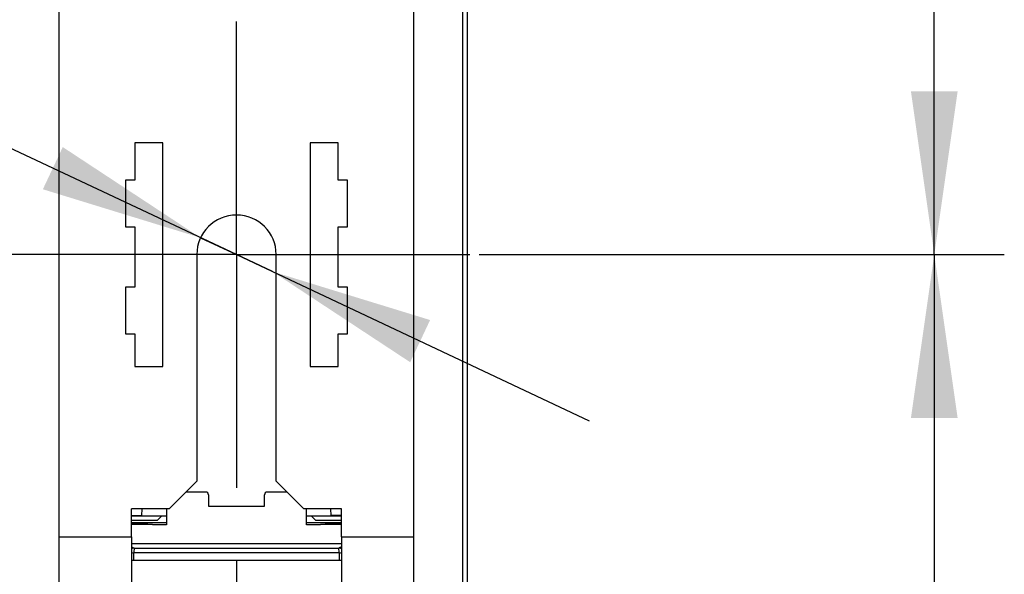
# Model space of a CAD drawing. Units: millimetres. Extents: x 0 to 420, y 0 to 297.
# Drawn here: x 203 to 224, y 179 to 191 of the extents above; entities that cross this region are included whole.
import ezdxf

# ---------------------------------------------------------------- set-up
doc = ezdxf.new("R2010")
doc.units = ezdxf.units.MM
doc.header["$LTSCALE"] = 23.1
doc.linetypes.add('CENTER', pattern=[0.6, 0.375, -0.075, 0.075, -0.075])
doc.layers.get('0').update_dxf_attribs({"linetype": 'CONTINUOUS'})
for name, color, linetype in [('ACHSEN', 7, 'CONTINUOUS'), ('KOERPER', 7, 'CONTINUOUS'), ('MATSCHNITT', 7, 'CONTINUOUS'), ('RADIEN', 7, 'CONTINUOUS'), ('REF_MASSE', 7, 'CONTINUOUS'), ('STANDARD_BG_ACHSEN', 7, 'CONTINUOUS')]:
    doc.layers.add(name, color=color, linetype=linetype)
doc.styles.get("Standard").update_dxf_attribs({"font": 'txt', "width": 0.7})
doc.styles.add('TEXTSTYLE_3', font='gdt', dxfattribs={"width": 0.7})
doc.dimstyles.new('DIMSTYLE_5', dxfattribs={"dimtxt": 3.5, "dimasz": 3.5, "dimexe": 1.5, "dimexo": 0.2, "dimgap": 0.875, "dimtad": 1, "dimdec": 3, "dimlfac": 5, "dimdsep": 46, "dimtxsty": 'STANDARD', "dimblk": '_FILLED', "dimblk1": '_FILLED', "dimblk2": '_FILLED', "dimcen": 0.09, "dimclrt": 5, "dimadec": 0, "dimazin": 0, "dimtp": 0.5, "dimtm": 0.5, "dimtfac": 1, "dimtdec": 3, "dimtofl": 0, "dimtmove": 0, "dimatfit": 3, "dimldrblk": '_FILLED', "dimfxl": 1, "dimtolj": 1, "dimarcsym": 0})
doc.dimstyles.new('DIMSTYLE_8', dxfattribs={"dimtxt": 3.5, "dimasz": 3.5, "dimexe": 1.5, "dimexo": 0.2, "dimtad": 1, "dimdec": 3, "dimlfac": 5, "dimdsep": 46, "dimtxsty": 'STANDARD', "dimblk": '_FILLED', "dimblk1": '_FILLED', "dimblk2": '_FILLED', "dimcen": 0.09, "dimclrt": 5, "dimadec": 0, "dimazin": 0, "dimtp": 0.2, "dimtm": 0.2, "dimtfac": 1, "dimtdec": 3, "dimtmove": 0, "dimatfit": 2, "dimldrblk": '_FILLED', "dimfxl": 1, "dimtolj": 1, "dimarcsym": 0})

# ---------------------------------------------------------------- blocks, each defined once
blk = doc.blocks.new('_FILLED')
at = {"color": 0, "linetype": 'BYBLOCK'}
blk.add_solid([(0, 0), (-1, 0.1429), (-1, -0.1429)], dxfattribs=at)
blk = doc.blocks.new('*D6')
at = {"layer": 'REF_MASSE', "color": 2, "linetype": 'CONTINUOUS'}
for p, q in [((214.228, 223.123), (224.051, 223.123)), ((222.551, 223.123), (222.551, 204.623)), ((222.551, 186.123), (222.551, 204.623)), ((212.801, 186.123), (224.051, 186.123))]:
    blk.add_line(p, q, dxfattribs=at)
at = {"layer": 'REF_MASSE', "color": 2, "linetype": 'CONTINUOUS', "xscale": 3.5, "yscale": 3.5, "zscale": 3.5}
for p, rotation in [((222.551, 223.123), 90), ((222.551, 186.123), 270)]:
    blk.add_blockref('_FILLED', p, dxfattribs=dict(at, rotation=rotation))
at = {"layer": 'REF_MASSE', "color": 5, "linetype": 'CONTINUOUS', "insert": (218.176, 206.522), "char_height": 3.5, "width": 10.875, "attachment_point": 2, "rotation": 90, "line_spacing_factor": 0.9}
blk.add_mtext('185', dxfattribs=at)
blk = doc.blocks.new('*D7')
at = {"layer": 'REF_MASSE', "color": 2, "linetype": 'CONTINUOUS'}
for p, q in [((212.801, 186.123), (224.051, 186.123)), ((222.551, 186.123), (222.551, 167.623)), ((222.551, 149.123), (222.551, 167.623)), ((212.801, 149.123), (224.051, 149.123))]:
    blk.add_line(p, q, dxfattribs=at)
at = {"layer": 'REF_MASSE', "color": 2, "linetype": 'CONTINUOUS', "xscale": 3.5, "yscale": 3.5, "zscale": 3.5}
for p, rotation in [((222.551, 186.123), 90), ((222.551, 149.123), 270)]:
    blk.add_blockref('_FILLED', p, dxfattribs=dict(at, rotation=rotation))
at = {"layer": 'REF_MASSE', "color": 5, "linetype": 'CONTINUOUS', "insert": (218.176, 167.623), "char_height": 3.5, "width": 10.875, "attachment_point": 2, "rotation": 90, "line_spacing_factor": 0.9}
blk.add_mtext('185', dxfattribs=at)
blk = doc.blocks.new('*D17')
at = {"layer": 'REF_MASSE', "color": 2, "linetype": 'CONTINUOUS'}
for p, q in [((207.601, 186.123), (190.321, 194.267)), ((206.832, 186.485), (207.601, 186.123)), ((208.37, 185.761), (207.601, 186.123)), ((207.601, 186.123), (215.154, 182.563))]:
    blk.add_line(p, q, dxfattribs=at)
at = {"layer": 'REF_MASSE', "color": 2, "linetype": 'CONTINUOUS', "xscale": 3.5, "yscale": 3.5, "zscale": 3.5}
for p, rotation in [((206.832, 186.485), 334.7650320216), ((208.37, 185.761), 154.7650320216)]:
    blk.add_blockref('_FILLED', p, dxfattribs=dict(at, rotation=rotation))
at = {"layer": 'REF_MASSE', "color": 5, "linetype": 'CONTINUOUS', "insert": (202.966, 193.144), "char_height": 3.5, "width": 17.875, "attachment_point": 3, "rotation": 334.7665, "line_spacing_factor": 0.9, "style": 'TEXTSTYLE_3'}
blk.add_mtext('{\\Fgdt;n}\\Ftxt;8.5', dxfattribs=at)

msp = doc.modelspace()

# ---------------------------------------------------------------- linework, layer by layer
at = {"color": 3, "linetype": 'CONTINUOUS'}
for p, q in [((203.80117, 179.07303), (203.80117, 193.23938)), ((211.40117, 179.07303), (211.40117, 193.23938)), ((205.42117, 188.52303), (205.42117, 187.72303)), ((206.02117, 188.52303), (205.42117, 188.52303)), ((206.02117, 183.72303), (206.02117, 188.52303)), ((209.18117, 188.52303), (209.18117, 183.72303)), ((209.78117, 188.52303), (209.18117, 188.52303)), ((209.78117, 187.72303), (209.78117, 188.52303)), ((205.22117, 187.72303), (205.22117, 186.72303)), ((205.42117, 187.72303), (205.22117, 187.72303)), ((209.98117, 187.72303), (209.78117, 187.72303)), ((209.98117, 186.72303), (209.98117, 187.72303)), ((205.22117, 186.72303), (205.42117, 186.72303)), ((205.42117, 186.72303), (205.42117, 185.42303)), ((209.78117, 185.42303), (209.78117, 186.72303)), ((209.78117, 186.72303), (209.98117, 186.72303)), ((205.22117, 185.42303), (205.22117, 184.42303)), ((205.42117, 185.42303), (205.22117, 185.42303)), ((209.98117, 185.42303), (209.78117, 185.42303)), ((209.98117, 184.42303), (209.98117, 185.42303)), ((205.22117, 184.42303), (205.42117, 184.42303)), ((205.42117, 184.42303), (205.42117, 183.72303)), ((209.78117, 183.72303), (209.78117, 184.42303)), ((209.78117, 184.42303), (209.98117, 184.42303)), ((205.42117, 183.72303), (206.02117, 183.72303)), ((209.18117, 183.72303), (209.78117, 183.72303)), ((205.35117, 180.07303), (205.35117, 179.07303)), ((209.85117, 180.07303), (209.85117, 179.07303))]:
    msp.add_line(p, q, dxfattribs=at)
at = {"color": 7, "linetype": 'CONTINUOUS'}
for p, q in [((205.57104, 180.53303), (205.57715, 180.67303)), ((209.63129, 180.53303), (209.62518, 180.67303)), ((205.90065, 180.42252), (205.34117, 180.42252)), ((206.00117, 180.52303), (205.90065, 180.42252)), ((206.00117, 180.52303), (206.10117, 180.52303)), ((209.10117, 180.52303), (209.20117, 180.52303)), ((209.30168, 180.42252), (209.20117, 180.52303)), ((209.86117, 180.42252), (209.30168, 180.42252)), ((205.70117, 180.35659), (205.35117, 180.35659)), ((205.80117, 180.33739), (205.35117, 180.33739)), ((206.10117, 180.32867), (205.80117, 180.32867)), ((209.40117, 180.32867), (209.10117, 180.32867)), ((209.85117, 180.33739), (209.40117, 180.33739)), ((209.85117, 180.35659), (209.50117, 180.35659))]:
    msp.add_line(p, q, dxfattribs=at)
at = {"color": 9, "linetype": 'CONTINUOUS'}
for p, q in [((203.80117, 180.07303), (205.35117, 180.07303)), ((209.85117, 180.07303), (211.40117, 180.07303))]:
    msp.add_line(p, q, dxfattribs=at)
at = {"layer": 'ACHSEN', "color": 3, "linetype": 'CONTINUOUS'}
for p, q in [((206.75117, 186.12303), (206.75117, 181.26303)), ((208.45117, 181.26303), (208.45117, 186.12303)), ((206.75117, 181.26303), (206.16117, 180.67303)), ((209.04117, 180.67303), (208.45117, 181.26303)), ((205.35117, 180.07303), (205.35117, 180.67303)), ((206.16117, 180.67303), (205.35117, 180.67303)), ((209.85117, 180.67303), (209.04117, 180.67303)), ((209.85117, 180.07303), (209.85117, 180.67303))]:
    msp.add_line(p, q, dxfattribs=at)
at = {"layer": 'ACHSEN', "color": 7, "linetype": 'CONTINUOUS'}
msp.add_line((205.35117, 179.57303), (209.85117, 179.57303), dxfattribs=at)
at = {"layer": 'ACHSEN', "color": 9, "linetype": 'CONTINUOUS'}
msp.add_line((207.60117, 179.57303), (207.60117, 179.07303), dxfattribs=at)
at = {"layer": 'ACHSEN', "color": 3, "linetype": 'CONTINUOUS'}
msp.add_arc((207.60117, 186.12303), 0.85, 0, 180, dxfattribs=at)
at = {"layer": 'KOERPER', "color": 7, "linetype": 'CONTINUOUS'}
for p, q in [((205.99117, 180.51303), (205.35117, 180.51303)), ((209.85117, 180.51303), (209.21117, 180.51303))]:
    msp.add_line(p, q, dxfattribs=at)
at = {"layer": 'MATSCHNITT', "color": 7, "linetype": 'CONTINUOUS'}
msp.add_line((207.00117, 180.73303), (208.20117, 180.73303), dxfattribs=at)
at = {"layer": 'RADIEN', "color": 9, "linetype": 'CONTINUOUS'}
for p, q in [((212.45117, 128.8515), (212.45117, 243.17303)), ((205.35117, 179.93303), (209.85117, 179.93303)), ((205.35117, 179.8616), (205.41117, 179.83303)), ((205.39917, 179.57303), (205.39917, 179.73503)), ((205.39917, 179.73503), (209.80317, 179.73503)), ((209.80317, 179.73503), (209.80317, 179.57303))]:
    msp.add_line(p, q, dxfattribs=at)
at = {"layer": 'RADIEN', "color": 7, "linetype": 'CONTINUOUS'}
for p, q in [((212.55117, 108.92303), (212.55117, 243.07303)), ((206.94117, 181.03303), (206.52117, 181.03303)), ((208.68117, 181.03303), (208.26117, 181.03303)), ((207.00117, 180.97303), (207.00117, 180.73303)), ((208.20117, 180.73303), (208.20117, 180.97303)), ((206.10117, 180.67303), (206.10117, 180.32867)), ((209.10117, 180.32867), (209.10117, 180.67303)), ((206.10117, 180.37527), (205.34117, 180.37527)), ((205.35117, 180.53303), (205.57104, 180.53303)), ((209.86117, 180.37527), (209.10117, 180.37527)), ((209.85117, 180.53303), (209.63129, 180.53303)), ((205.41117, 179.83303), (209.79117, 179.83303))]:
    msp.add_line(p, q, dxfattribs=at)
for centre, radius, start, end in [((206.94117, 180.97303), 0.06, 0, 90), ((208.26117, 180.97303), 0.06, 90, 180), ((205.41117, 179.72303), 0.11, 90, 123.292109), ((209.79118, 179.72304), 0.11, 56.709062, 90.003958)]:
    msp.add_arc(centre, radius, start, end, dxfattribs=at)
at = {"layer": 'RADIEN', "color": 9, "linetype": 'CONTINUOUS'}
for points in [[(205.35112, 179.72906), (205.36715, 179.73093), (205.38305, 179.73425), (205.39917, 179.73503)], [(209.80317, 179.73503), (209.81924, 179.73379), (209.83521, 179.73138), (209.85118, 179.7292)]]:
    msp.add_open_spline(points, degree=3, dxfattribs=at)
for points, knots in [([(205.41117, 179.83303), (205.40911, 179.83149), (205.41225, 179.81944), (205.40239, 179.78995), (205.40029, 179.75817), (205.39917, 179.73503)], [0, 0, 0, 0, 0.07816876, 0.2959811, 1, 1, 1, 1]), ([(209.80317, 179.73503), (209.80138, 179.75818), (209.79236, 179.79572), (209.79574, 179.81525), (209.78931, 179.83474), (209.79117, 179.83303)], [0, 0, 0, 0, 0.70537672, 0.92316448, 1, 1, 1, 1]), ([(209.79117, 179.83303), (209.79098, 179.83484), (209.80044, 179.83531), (209.81252, 179.8455), (209.82948, 179.85128), (209.84029, 179.85642)], [0, 0, 0, 0, 0.10042196, 0.34011341, 1, 1, 1, 1])]:
    msp.add_open_spline(points, degree=3, knots=knots, dxfattribs=at)
at = {"layer": 'STANDARD_BG_ACHSEN', "color": 7, "linetype": 'CENTER'}
for q in [(207.60117, 191.12305), (202.60115, 186.12303), (207.60117, 181.12301), (212.60119, 186.12303)]:
    msp.add_line((207.60117, 186.12303), q, dxfattribs=at)

# ---------------------------------------------------------------- dimensions: what is measured, and where the dimension line sits
at = {"layer": 'REF_MASSE', "color": 2, "linetype": 'CONTINUOUS'}
for base, p1, p2, picture, middle in [((222.55117, 223.12303), (212.60119, 186.12303), (214.02757, 223.12303), '*D6', (222.55117, 206.52205)), ((222.55117, 186.12303), (212.60119, 149.12303), (212.60119, 186.12303), '*D7', (222.55117, 167.62303))]:
    dim = msp.add_linear_dim(base=base, p1=p1, p2=p2, angle=90, dimstyle='DIMSTYLE_5', dxfattribs=at)
    dim.commit()
    dim.dimension.update_dxf_attribs({"geometry": picture, "text_midpoint": middle, "dimtype": 160})
dim = msp.add_diameter_dim_2p(p1=(206.83228, 186.48539), p2=(208.37006, 185.76067), text='%%c<>', dimstyle='DIMSTYLE_8', override={"dimpost": '<>'}, dxfattribs=at)
dim.commit()
dim.dimension.update_dxf_attribs({"geometry": '*D17', "text_midpoint": (196.82997, 194.10116), "dimtype": 163})

doc.saveas('drawing.dxf')
